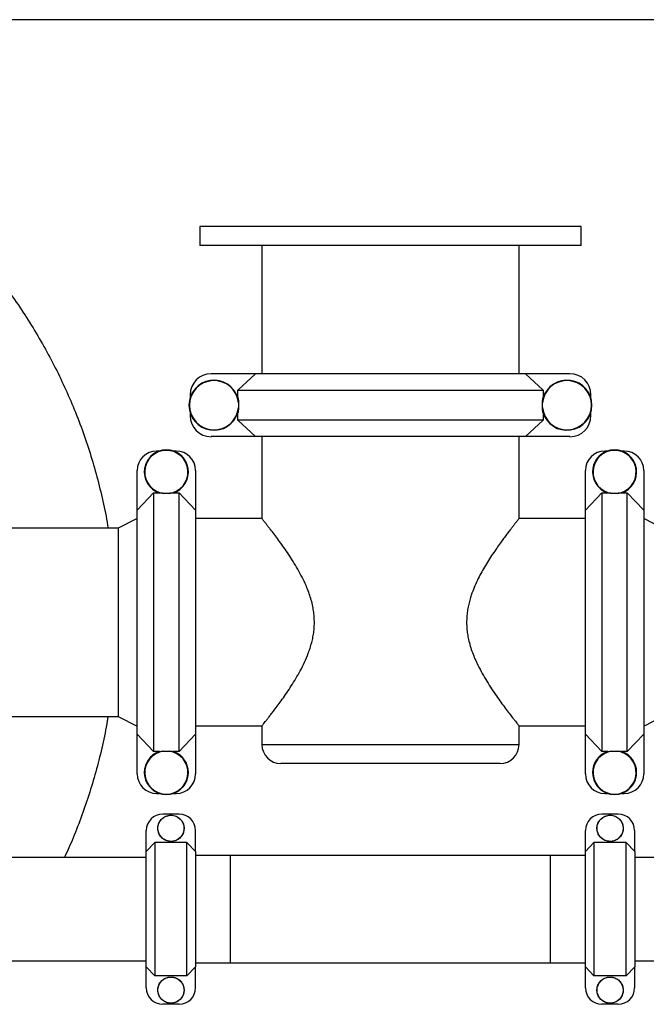
# Model space of a CAD drawing. Units: millimetres. Extents: x -15012 to 32583, y -5677 to 4287.
# Drawn here: x -8221 to -7555, y -3795 to -2750 of the extents above; entities that cross this region are included whole.
import ezdxf

# ---------------------------------------------------------------- set-up
doc = ezdxf.new("R2010")
doc.units = ezdxf.units.MM

msp = doc.modelspace()

# ---------------------------------------------------------------- linework, layer by layer
at = {"color": 7, "linetype": 'Continuous', "lineweight": 25}
for p, q in [((-1615.8, -2750), (-14115.8, -2750)), ((-8029.3, -2969.7), (-8029.3, -2989.7)), ((-7624.3, -2969.7), (-8029.3, -2969.7)), ((-7624.3, -2989.7), (-7624.3, -2969.7)), ((-7624.3, -2989.7), (-8029.3, -2989.7)), ((-7963.3, -2989.7), (-7963.3, -3125.9)), ((-7690.3, -3125.9), (-7690.3, -2989.7)), ((-7970.2, -3125.9), (-8017.3, -3125.9)), ((-7988.8, -3143.4), (-7970.2, -3125.9)), ((-7683.4, -3125.9), (-7970.2, -3125.9)), ((-7683.4, -3125.9), (-7664.8, -3143.4)), ((-7636.2, -3125.9), (-7683.4, -3125.9)), ((-7988.8, -3151.5), (-7988.8, -3143.4)), ((-7988.8, -3143.4), (-7664.8, -3143.4)), ((-7664.8, -3143.4), (-7664.8, -3151.5)), ((-8039.6, -3148.2), (-8039.6, -3151.5)), ((-7988.2, -3156.8), (-7988.2, -3161.9)), ((-7665.3, -3161.9), (-7665.3, -3156.8)), ((-7614, -3151.5), (-7614, -3148.2)), ((-8039.6, -3167.2), (-8039.6, -3170.5)), ((-7988.8, -3175.3), (-7988.8, -3167.2)), ((-7664.8, -3167.2), (-7664.8, -3175.3)), ((-7614, -3170.5), (-7614, -3167.2)), ((-7664.8, -3175.3), (-7988.8, -3175.3)), ((-7970.2, -3192.7), (-7988.8, -3175.3)), ((-7683.4, -3192.7), (-7664.8, -3175.3)), ((-7970.2, -3192.7), (-8017.3, -3192.7)), ((-7683.4, -3192.7), (-7970.2, -3192.7)), ((-7963.3, -3192.7), (-7963.3, -3279.8)), ((-7690.3, -3279.8), (-7690.3, -3192.7)), ((-7636.2, -3192.7), (-7683.4, -3192.7)), ((-8072.3, -3208), (-8075.1, -3208)), ((-8054.4, -3208), (-8057.2, -3208)), ((-7596.3, -3208), (-7599.1, -3208)), ((-7581.3, -3208), (-7578.5, -3208)), ((-7578.5, -3208), (-7581.3, -3208)), ((-8095.7, -3270.9), (-8095.7, -3228.7)), ((-8033.8, -3228.7), (-8033.8, -3270.9)), ((-7619.8, -3270.9), (-7619.8, -3228.7)), ((-7557.8, -3228.7), (-7557.8, -3270.9)), ((-8095.7, -3270.9), (-8078.3, -3252.4)), ((-8078.3, -3252.4), (-8078.3, -3527.1)), ((-8078.3, -3252.4), (-8072.3, -3252.4)), ((-8061.8, -3252.9), (-8067.7, -3252.9)), ((-8057.2, -3252.4), (-8051.3, -3252.4)), ((-8051.3, -3527.1), (-8051.3, -3252.4)), ((-8051.3, -3252.4), (-8033.8, -3270.9)), ((-7619.8, -3270.9), (-7602.3, -3252.4)), ((-7602.3, -3252.4), (-7602.3, -3527.1)), ((-7602.3, -3252.4), (-7596.3, -3252.4)), ((-7585.8, -3252.9), (-7591.7, -3252.9)), ((-7581.3, -3252.4), (-7575.3, -3252.4)), ((-7575.3, -3527.1), (-7575.3, -3252.4)), ((-7575.3, -3252.4), (-7557.8, -3270.9)), ((-8095.7, -3508.6), (-8095.7, -3270.9)), ((-8033.8, -3270.9), (-8033.8, -3508.6)), ((-7619.8, -3508.6), (-7619.8, -3270.9)), ((-7557.8, -3270.9), (-7557.8, -3508.6)), ((-8095.7, -3279.6), (-8115.8, -3289.7)), ((-7963.2, -3279.7), (-8033.8, -3279.7)), ((-7619.8, -3279.7), (-7690.3, -3279.7)), ((-7537.8, -3289.7), (-7557.8, -3279.6)), ((-8115.8, -3289.7), (-9205.7, -3289.7)), ((-8115.8, -3289.7), (-8115.8, -3489.7)), ((-10637.8, -3489.7), (-8115.8, -3489.7)), ((-8115.8, -3489.7), (-8095.7, -3499.9)), ((-7557.8, -3499.9), (-7537.8, -3489.7)), ((-8033.8, -3499.7), (-7963.3, -3499.7)), ((-7963.3, -3499.7), (-7963.3, -3519.7)), ((-7690.3, -3519.7), (-7690.3, -3499.7)), ((-7690.3, -3499.7), (-7619.8, -3499.7)), ((-8078.3, -3527.1), (-8095.7, -3508.6)), ((-8095.7, -3550.8), (-8095.7, -3508.6)), ((-8033.8, -3508.6), (-8051.3, -3527.1)), ((-8033.8, -3508.6), (-8033.8, -3550.8)), ((-7602.3, -3527.1), (-7619.8, -3508.6)), ((-7619.8, -3550.8), (-7619.8, -3508.6)), ((-7557.8, -3508.6), (-7575.3, -3527.1)), ((-7557.8, -3508.6), (-7557.8, -3550.8)), ((-8072.3, -3527.1), (-8078.3, -3527.1)), ((-8072.3, -3527.1), (-8072, -3527)), ((-8067.7, -3526.6), (-8061.8, -3526.6)), ((-8057.5, -3527), (-8057.2, -3527.1)), ((-8051.3, -3527.1), (-8057.2, -3527.1)), ((-7596.3, -3527.1), (-7602.3, -3527.1)), ((-7596.3, -3527.1), (-7596, -3527)), ((-7591.7, -3526.6), (-7585.8, -3526.6)), ((-7581.5, -3527), (-7581.3, -3527.1)), ((-7575.3, -3527.1), (-7581.3, -3527.1)), ((-7710.3, -3539.7), (-7943.3, -3539.7)), ((-8075.1, -3571.5), (-8072.3, -3571.5)), ((-8057.2, -3571.5), (-8054.4, -3571.5)), ((-7599.1, -3571.5), (-7596.3, -3571.5)), ((-7581.3, -3571.5), (-7578.5, -3571.5)), ((-8051.2, -3593.5), (-8068.7, -3593.5)), ((-7584.9, -3593.5), (-7602.3, -3593.5)), ((-8086.1, -3633.3), (-8086.1, -3610.9)), ((-8033.8, -3633.3), (-8033.8, -3610.9)), ((-7619.8, -3633.3), (-7619.8, -3610.9)), ((-7567.4, -3633.3), (-7567.4, -3610.9)), ((-8086.1, -3633.3), (-8077, -3623.6)), ((-8077, -3623.6), (-8077, -3765.3)), ((-8042.9, -3623.6), (-8077, -3623.6)), ((-8042.9, -3765.3), (-8042.9, -3623.6)), ((-8042.9, -3623.6), (-8033.8, -3633.3)), ((-7619.8, -3633.3), (-7610.7, -3623.6)), ((-7610.7, -3623.6), (-7610.7, -3765.3)), ((-7576.5, -3623.6), (-7610.7, -3623.6)), ((-7576.5, -3765.3), (-7576.5, -3623.6)), ((-7576.5, -3623.6), (-7567.4, -3633.3)), ((-8086.1, -3755.5), (-8086.1, -3633.3)), ((-8033.8, -3633.3), (-8033.8, -3755.5)), ((-7996.8, -3637.4), (-8033.8, -3637.4)), ((-7656.8, -3637.4), (-7996.8, -3637.4)), ((-7996.8, -3751.4), (-7996.8, -3637.4)), ((-7619.8, -3637.4), (-7656.8, -3637.4)), ((-7656.8, -3751.4), (-7656.8, -3637.4)), ((-7619.8, -3755.5), (-7619.8, -3633.3)), ((-7567.4, -3633.3), (-7567.4, -3755.5)), ((-8086.1, -3639.4), (-8672, -3639.4)), ((-6981.4, -3639.4), (-7567.4, -3639.4)), ((-9277.4, -3749.4), (-8086.1, -3749.4)), ((-8033.8, -3751.4), (-7996.8, -3751.4)), ((-7996.8, -3751.4), (-7656.8, -3751.4)), ((-7656.8, -3751.4), (-7619.8, -3751.4)), ((-7567.4, -3749.4), (-6407.9, -3749.4)), ((-8077, -3765.3), (-8086.1, -3755.5)), ((-8086.1, -3777.9), (-8086.1, -3755.5)), ((-8033.8, -3755.5), (-8042.9, -3765.3)), ((-8033.8, -3777.9), (-8033.8, -3755.5)), ((-7610.7, -3765.3), (-7619.8, -3755.5)), ((-7619.8, -3777.9), (-7619.8, -3755.5)), ((-7567.4, -3755.5), (-7576.5, -3765.3)), ((-7567.4, -3777.9), (-7567.4, -3755.5)), ((-8042.9, -3765.3), (-8077, -3765.3)), ((-7576.5, -3765.3), (-7610.7, -3765.3)), ((-8051.2, -3795.4), (-8068.7, -3795.4)), ((-7584.9, -3795.4), (-7602.3, -3795.4))]:
    msp.add_line(p, q, dxfattribs=at)
at = {"color": 8, "linetype": 'Continuous', "lineweight": 25}
msp.add_line((-7963.3, -3519.7), (-7690.3, -3519.7), dxfattribs=at)
at = {"color": 7, "linetype": 'Continuous', "lineweight": 25}
for centre in [(-8059.9, -3608.5), (-7593.6, -3608.5), (-8059.9, -3780.3), (-7593.6, -3780.3)]:
    msp.add_circle(centre, 13.9, dxfattribs=at)
for centre, radius, start, end in [((-8014.2, -3159.3), 26.6, 16.4972, 343.5028), ((-8014.2, -3159.3), 26.1, 5.6094, 354.3906), ((-8017.3, -3148.2), 22.3, 90, 180), ((-7639.4, -3159.3), 26.1, 185.6094, 174.3906), ((-7639.4, -3159.3), 26.6, 196.4972, 163.5028), ((-7636.2, -3148.2), 22.3, 0, 90), ((-8017.3, -3170.5), 22.3, 180, 270), ((-7636.2, -3170.5), 22.3, 270, 0), ((-8075.1, -3228.7), 20.7, 90, 180), ((-8075.1, -3228.7), 20.7, 90, 180), ((-8064.8, -3230.2), 23.4, 288.0591, 251.9409), ((-8064.8, -3230.2), 23.4, 108.7204, 180), ((-8064.8, -3230.2), 22.9, 277.4093, 262.5907), ((-8064.8, -3230.2), 23.4, 71.2796, 108.7204), ((-8064.8, -3230.2), 23.4, 0, 71.2796), ((-8054.4, -3228.7), 20.7, 0, 90), ((-8054.4, -3228.7), 20.7, 0, 90), ((-7599.1, -3228.7), 20.7, 90, 180), ((-7599.1, -3228.7), 20.7, 90, 180), ((-7588.8, -3230.2), 23.4, 288.0591, 251.9409), ((-7588.8, -3230.2), 23.4, 108.7204, 180.4011), ((-7588.8, -3230.2), 22.9, 277.4093, 262.5907), ((-7588.8, -3230.2), 23.4, 71.2796, 108.7204), ((-7588.8, -3230.2), 23.4, 0.4011, 71.2796), ((-7578.5, -3228.7), 20.7, 360, 90), ((-7578.5, -3228.7), 20.7, 360, 90), ((-7943.3, -3519.7), 20, 180, 270), ((-7710.3, -3519.7), 20, 270, 360), ((-8064.8, -3549.3), 23.4, 108.0591, 71.9409), ((-8064.8, -3549.3), 23.4, 108.7204, 180), ((-8064.8, -3549.3), 22.9, 97.4093, 82.5907), ((-8064.8, -3549.3), 23.4, 360, 71.2796), ((-7588.8, -3549.3), 23.4, 108.0591, 71.9409), ((-7588.8, -3549.3), 23.4, 108.7204, 180.4011), ((-7588.8, -3549.3), 22.9, 97.4093, 82.5907), ((-7588.8, -3549.3), 23.4, 0.4011, 71.2796), ((-8075.1, -3550.8), 20.7, 180, 270), ((-8054.4, -3550.8), 20.7, 270, 0), ((-7599.1, -3550.8), 20.7, 180, 270), ((-7578.5, -3550.8), 20.7, 270, 360), ((-8068.7, -3610.9), 17.4, 90, 180), ((-8068.7, -3610.9), 17.4, 90, 180), ((-8051.2, -3610.9), 17.4, 0, 90), ((-8051.2, -3610.9), 17.4, 0, 90), ((-7602.3, -3610.9), 17.4, 90, 180), ((-7602.3, -3610.9), 17.4, 90, 180), ((-7584.9, -3610.9), 17.4, 0, 90), ((-7584.9, -3610.9), 17.4, 0, 90), ((-8068.7, -3777.9), 17.4, 180, 270), ((-8051.2, -3777.9), 17.4, 270, 0), ((-7602.3, -3777.9), 17.4, 180, 270), ((-7584.9, -3777.9), 17.4, 270, 0)]:
    msp.add_arc(centre, radius, start, end, dxfattribs=at)
for points, knots in [([(-9306.8, -3289.7), (-9306.5, -3288.1), (-9305, -3277.9), (-9301, -3259.3), (-9294.9, -3234), (-9287.6, -3209.2), (-9279.3, -3184.7), (-9269.8, -3160.5), (-9259.3, -3136.5), (-9247.6, -3112.9), (-9234.9, -3089.8), (-9221.3, -3067.3), (-9206.7, -3045.6), (-9191.3, -3024.7), (-9175.1, -3004.5), (-9158, -2985.1), (-9140, -2966.3), (-9121.1, -2948.2), (-9101.3, -2930.8), (-9080.7, -2914.4), (-9059.5, -2898.8), (-9037.7, -2884.3), (-9015.4, -2870.9), (-8992.7, -2858.4), (-8969.5, -2847), (-8945.7, -2836.6), (-8921.3, -2827.1), (-8896.4, -2818.6), (-8871.1, -2811.3), (-8845.5, -2805), (-8819.9, -2800), (-8794.1, -2796.1), (-8768.4, -2793.3), (-8742.6, -2791.6), (-8716.6, -2791), (-8690.4, -2791.6), (-8664.2, -2793.4), (-8638, -2796.2), (-8612, -2800.3), (-8586.3, -2805.4), (-8561.1, -2811.6), (-8536.2, -2818.9), (-8511.8, -2827.2), (-8487.5, -2836.7), (-8463.6, -2847.2), (-8440, -2858.9), (-8416.9, -2871.6), (-8394.4, -2885.2), (-8372.6, -2899.8), (-8351.7, -2915.2), (-8331.5, -2931.4), (-8312.1, -2948.5), (-8293.3, -2966.5), (-8275.2, -2985.4), (-8257.9, -3005.2), (-8241.4, -3025.8), (-8225.9, -3047), (-8211.4, -3068.8), (-8197.9, -3091.1), (-8185.5, -3113.8), (-8174.1, -3137), (-8163.6, -3160.8), (-8154.1, -3185.2), (-8145.7, -3210.1), (-8138.3, -3235.4), (-8132.2, -3261), (-8128.3, -3279.1), (-8126.9, -3288.8), (-8126.7, -3289.7)], [0, 0, 0, 0, 0.0028635, 0.0185389, 0.0339344, 0.0493299, 0.0647255, 0.080121, 0.0957964, 0.1114718, 0.1271472, 0.1428226, 0.1584981, 0.1738936, 0.1892891, 0.2046847, 0.2200802, 0.2357556, 0.2514311, 0.2671065, 0.2827818, 0.2984572, 0.3138528, 0.3292483, 0.3446439, 0.3600394, 0.3757148, 0.3913903, 0.4070656, 0.422741, 0.4384165, 0.453812, 0.4692076, 0.4846031, 0.4999986, 0.515674, 0.5313494, 0.5470248, 0.5627002, 0.5783757, 0.5937712, 0.6091667, 0.6245623, 0.6399578, 0.6556332, 0.6713086, 0.6869841, 0.7026595, 0.7183349, 0.7337304, 0.749126, 0.7645215, 0.779917, 0.7955924, 0.8112678, 0.8269432, 0.8426187, 0.8582941, 0.8736896, 0.8890852, 0.9044807, 0.9198762, 0.9355516, 0.951227, 0.9669025, 0.9825779, 0.9982533, 1, 1, 1, 1]), ([(-7988.7, -3151.8), (-7988.6, -3152.1), (-7988.5, -3152.8), (-7988.3, -3154.2), (-7988.2, -3155.5), (-7988.2, -3156.4), (-7988.2, -3156.8)], [0, 0, 0, 0, 0.196528, 0.494401, 0.799484, 1, 1, 1, 1]), ([(-7665.3, -3156.8), (-7665.3, -3156.1), (-7665.3, -3154.8), (-7665.1, -3153), (-7664.9, -3152.1), (-7664.9, -3151.8)], [0, 0, 0, 0, 0.386958, 0.780653, 1, 1, 1, 1]), ([(-7988.2, -3161.9), (-7988.2, -3162.6), (-7988.3, -3163.9), (-7988.4, -3165.7), (-7988.6, -3166.6), (-7988.7, -3166.9)], [0, 0, 0, 0, 0.386958, 0.780652, 1, 1, 1, 1]), ([(-7664.9, -3166.9), (-7664.9, -3166.6), (-7665.1, -3165.9), (-7665.2, -3164.5), (-7665.3, -3163.1), (-7665.3, -3162.2), (-7665.3, -3161.9)], [0, 0, 0, 0, 0.196528, 0.494401, 0.799484, 1, 1, 1, 1]), ([(-8067.7, -3252.9), (-8068.5, -3252.9), (-8069.7, -3252.8), (-8071.2, -3252.6), (-8071.8, -3252.5), (-8072, -3252.4)], [0, 0, 0, 0, 0.499608, 0.815758, 1, 1, 1, 1]), ([(-8057.5, -3252.4), (-8057.8, -3252.5), (-8058.8, -3252.7), (-8060.4, -3252.8), (-8061.5, -3252.9), (-8061.8, -3252.9)], [0, 0, 0, 0, 0.226385, 0.820815, 1, 1, 1, 1]), ([(-7591.7, -3252.9), (-7592.5, -3252.9), (-7593.7, -3252.8), (-7595.2, -3252.6), (-7595.8, -3252.5), (-7596, -3252.4)], [0, 0, 0, 0, 0.499602, 0.815756, 1, 1, 1, 1]), ([(-7581.5, -3252.4), (-7581.8, -3252.5), (-7582.8, -3252.7), (-7584.4, -3252.8), (-7585.6, -3252.9), (-7585.8, -3252.9)], [0, 0, 0, 0, 0.226385, 0.820811, 1, 1, 1, 1]), ([(-7963.3, -3499.7), (-7963.2, -3499.7), (-7963.1, -3499.6), (-7962.4, -3498.7), (-7961.3, -3497.3), (-7959.8, -3495.4), (-7957.9, -3493), (-7955.7, -3490.1), (-7953.1, -3486.8), (-7949.9, -3482.7), (-7946.2, -3477.6), (-7941.7, -3471.5), (-7937, -3464.8), (-7932.1, -3457.4), (-7927.3, -3449.6), (-7922.5, -3441.3), (-7918, -3432.3), (-7914.5, -3424.2), (-7912.1, -3417.1), (-7910.4, -3411.4), (-7909, -3405.4), (-7908.1, -3399.3), (-7907.6, -3393.2), (-7907.6, -3387), (-7908, -3380.8), (-7909, -3374.4), (-7910.4, -3367.8), (-7912.4, -3361.2), (-7914.8, -3354.7), (-7917.9, -3347.4), (-7921.8, -3339.5), (-7926.5, -3331.1), (-7931.4, -3323.2), (-7936.3, -3315.7), (-7941.2, -3308.7), (-7945.8, -3302.3), (-7950.2, -3296.4), (-7953.8, -3291.7), (-7956.6, -3288.2), (-7958.7, -3285.5), (-7960.5, -3283.2), (-7961.8, -3281.5), (-7962.8, -3280.4), (-7963.2, -3279.8), (-7963.2, -3279.8), (-7963.2, -3279.8)], [0, 0, 0, 0, 0.021236, 0.042471, 0.064417, 0.086364, 0.107576, 0.128789, 0.15052, 0.172252, 0.20091, 0.229573, 0.259054, 0.288537, 0.317651, 0.346763, 0.376736, 0.406695, 0.423291, 0.439884, 0.456868, 0.47385, 0.490484, 0.507118, 0.524352, 0.541588, 0.560754, 0.579926, 0.599629, 0.619337, 0.648329, 0.677327, 0.707124, 0.736921, 0.766709, 0.796493, 0.827254, 0.858008, 0.879372, 0.900734, 0.922676, 0.944616, 0.966009, 0.9874, 1, 1, 1, 1]), ([(-7690.3, -3279.8), (-7690.3, -3279.8), (-7690.3, -3279.7), (-7690.7, -3280.2), (-7691.5, -3281.2), (-7692.7, -3282.7), (-7694.2, -3284.6), (-7696, -3286.9), (-7698.2, -3289.7), (-7700.7, -3292.9), (-7703.5, -3296.7), (-7706.6, -3300.8), (-7710.1, -3305.6), (-7714, -3311.1), (-7718.3, -3317.3), (-7722.7, -3324), (-7726.9, -3331), (-7730.9, -3338), (-7734.6, -3345.2), (-7738, -3352.8), (-7740.7, -3359.9), (-7742.7, -3366.4), (-7744.1, -3372.1), (-7745.2, -3378), (-7745.8, -3384.1), (-7746, -3390.1), (-7745.8, -3396.1), (-7745.1, -3402.1), (-7743.9, -3408.5), (-7742.1, -3415.2), (-7739.8, -3422.1), (-7737.1, -3428.8), (-7733.6, -3436.2), (-7729.4, -3444.2), (-7724.4, -3452.6), (-7719.4, -3460.6), (-7714.3, -3468), (-7709.5, -3474.8), (-7704.9, -3481), (-7700.7, -3486.5), (-7697.4, -3490.7), (-7695, -3493.8), (-7693.3, -3496), (-7691.9, -3497.7), (-7690.9, -3499), (-7690.3, -3499.6), (-7690.3, -3499.7), (-7690.3, -3499.7)], [0, 0, 0, 0, 0.008955, 0.030299, 0.051645, 0.07122, 0.090797, 0.110849, 0.130904, 0.152383, 0.173865, 0.195776, 0.217689, 0.243627, 0.269566, 0.296036, 0.322506, 0.346349, 0.370188, 0.394577, 0.418956, 0.43518, 0.451402, 0.468037, 0.48467, 0.500925, 0.51718, 0.533983, 0.550789, 0.571023, 0.591264, 0.612056, 0.632852, 0.662893, 0.692939, 0.72383, 0.75472, 0.785134, 0.815544, 0.847092, 0.87863, 0.89935, 0.920067, 0.941356, 0.962643, 0.983384, 1, 1, 1, 1]), ([(-8126.8, -3489.7), (-8127, -3491.3), (-8128.6, -3501.6), (-8132.5, -3520.2), (-8138.7, -3545.4), (-8146, -3570.3), (-8154.3, -3594.7), (-8163.2, -3617.8), (-8169.8, -3632.6), (-8172.9, -3639.4)], [0, 0, 0, 0, 0.030603, 0.198136, 0.362677, 0.527218, 0.691759, 0.8563, 1, 1, 1, 1]), ([(-8072, -3527), (-8071.7, -3527), (-8070.7, -3526.7), (-8069.2, -3526.6), (-8068, -3526.6), (-8067.7, -3526.6)], [0, 0, 0, 0, 0.226384, 0.820815, 1, 1, 1, 1]), ([(-8061.8, -3526.6), (-8061, -3526.6), (-8059.8, -3526.7), (-8058.3, -3526.8), (-8057.7, -3527), (-8057.5, -3527)], [0, 0, 0, 0, 0.4996076, 0.8157588, 1, 1, 1, 1]), ([(-7596, -3527), (-7595.8, -3527), (-7594.7, -3526.7), (-7593.2, -3526.6), (-7592, -3526.6), (-7591.7, -3526.6)], [0, 0, 0, 0, 0.226384, 0.820818, 1, 1, 1, 1]), ([(-7585.8, -3526.6), (-7585.1, -3526.6), (-7583.8, -3526.7), (-7582.4, -3526.8), (-7581.7, -3527), (-7581.5, -3527)], [0, 0, 0, 0, 0.499607, 0.815761, 1, 1, 1, 1]), ([(-8059.9, -3594.6), (-8060.7, -3594.7), (-8062.3, -3594.8), (-8064.5, -3595.4), (-8066.7, -3596.3), (-8068.6, -3597.6), (-8070.4, -3599.2), (-8071.8, -3601.1), (-8072.8, -3603.2), (-8073.5, -3605.4), (-8073.9, -3607.8), (-8073.8, -3610.1), (-8073.3, -3612.4), (-8072.5, -3614.6), (-8071.3, -3616.7), (-8069.8, -3618.4), (-8068, -3620), (-8065.9, -3621.1), (-8063.7, -3622), (-8061.4, -3622.4), (-8059.1, -3622.5), (-8056.7, -3622.1), (-8054.5, -3621.4), (-8052.4, -3620.3), (-8050.5, -3618.9), (-8049, -3617.2), (-8047.7, -3615.2), (-8046.7, -3613), (-8046.1, -3610.7), (-8046, -3608.4), (-8046.2, -3606.1), (-8046.8, -3603.8), (-8047.8, -3601.6), (-8049.1, -3599.7), (-8050.8, -3598), (-8052.6, -3596.6), (-8054.8, -3595.6), (-8057.2, -3594.8), (-8059, -3594.7), (-8059.9, -3594.6)], [0, 0, 0, 0, 0.026464, 0.053695, 0.080159, 0.10739, 0.133854, 0.161085, 0.187549, 0.214781, 0.241244, 0.268476, 0.294939, 0.322171, 0.348635, 0.375866, 0.40233, 0.429561, 0.456025, 0.483256, 0.50972, 0.536951, 0.563415, 0.590646, 0.61711, 0.644342, 0.670805, 0.698037, 0.724501, 0.751732, 0.778196, 0.805427, 0.831891, 0.859122, 0.885586, 0.912817, 0.939281, 0.966512, 1, 1, 1, 1]), ([(-7593.6, -3594.6), (-7594.4, -3594.7), (-7595.9, -3594.8), (-7598.2, -3595.4), (-7600.4, -3596.3), (-7602.3, -3597.6), (-7604, -3599.2), (-7605.4, -3601.1), (-7606.5, -3603.2), (-7607.2, -3605.4), (-7607.5, -3607.8), (-7607.5, -3610.1), (-7607, -3612.4), (-7606.2, -3614.6), (-7605, -3616.7), (-7603.4, -3618.4), (-7601.6, -3620), (-7599.6, -3621.1), (-7597.4, -3622), (-7595.1, -3622.4), (-7592.7, -3622.5), (-7590.4, -3622.1), (-7588.2, -3621.4), (-7586.1, -3620.3), (-7584.2, -3618.9), (-7582.6, -3617.2), (-7581.3, -3615.2), (-7580.4, -3613), (-7579.8, -3610.7), (-7579.6, -3608.4), (-7579.9, -3606.1), (-7580.5, -3603.8), (-7581.5, -3601.6), (-7582.8, -3599.7), (-7584.4, -3598), (-7586.3, -3596.6), (-7588.4, -3595.6), (-7590.9, -3594.8), (-7592.6, -3594.7), (-7593.6, -3594.6)], [0, 0, 0, 0, 0.026464, 0.053695, 0.080159, 0.10739, 0.133854, 0.161085, 0.187549, 0.214781, 0.241244, 0.268476, 0.29494, 0.322171, 0.348635, 0.375866, 0.40233, 0.429561, 0.456025, 0.483256, 0.50972, 0.536951, 0.563415, 0.590647, 0.61711, 0.644342, 0.670805, 0.698037, 0.724501, 0.751732, 0.778196, 0.805427, 0.831891, 0.859122, 0.885586, 0.912817, 0.939281, 0.966513, 1, 1, 1, 1]), ([(-8059.9, -3766.4), (-8060.7, -3766.5), (-8062.3, -3766.5), (-8064.5, -3767.2), (-8066.7, -3768.1), (-8068.6, -3769.4), (-8070.4, -3771), (-8071.8, -3772.9), (-8072.8, -3775), (-8073.5, -3777.2), (-8073.9, -3779.6), (-8073.8, -3781.9), (-8073.3, -3784.2), (-8072.5, -3786.4), (-8071.3, -3788.5), (-8069.8, -3790.2), (-8068, -3791.8), (-8065.9, -3792.9), (-8063.7, -3793.8), (-8061.4, -3794.2), (-8059.1, -3794.3), (-8056.7, -3793.9), (-8054.5, -3793.2), (-8052.4, -3792.1), (-8050.5, -3790.7), (-8049, -3788.9), (-8047.7, -3787), (-8046.7, -3784.8), (-8046.1, -3782.5), (-8046, -3780.2), (-8046.2, -3777.8), (-8046.8, -3775.6), (-8047.8, -3773.4), (-8049.1, -3771.5), (-8050.8, -3769.8), (-8052.6, -3768.4), (-8054.8, -3767.4), (-8057.2, -3766.6), (-8059, -3766.5), (-8059.9, -3766.4)], [0, 0, 0, 0, 0.026464, 0.053695, 0.080159, 0.10739, 0.133854, 0.161085, 0.187549, 0.21478, 0.241244, 0.268476, 0.294939, 0.322171, 0.348635, 0.375866, 0.40233, 0.429561, 0.456025, 0.483256, 0.50972, 0.536951, 0.563415, 0.590646, 0.61711, 0.644342, 0.670805, 0.698037, 0.724501, 0.751732, 0.778196, 0.805427, 0.831891, 0.859122, 0.885586, 0.912817, 0.939281, 0.966512, 1, 1, 1, 1]), ([(-7593.6, -3766.4), (-7594.4, -3766.5), (-7595.9, -3766.5), (-7598.2, -3767.2), (-7600.4, -3768.1), (-7602.3, -3769.4), (-7604, -3771), (-7605.4, -3772.9), (-7606.5, -3775), (-7607.2, -3777.2), (-7607.5, -3779.6), (-7607.5, -3781.9), (-7607, -3784.2), (-7606.2, -3786.4), (-7605, -3788.5), (-7603.4, -3790.2), (-7601.6, -3791.8), (-7599.6, -3792.9), (-7597.4, -3793.8), (-7595.1, -3794.2), (-7592.7, -3794.3), (-7590.4, -3793.9), (-7588.2, -3793.2), (-7586.1, -3792.1), (-7584.2, -3790.7), (-7582.6, -3788.9), (-7581.3, -3787), (-7580.4, -3784.8), (-7579.8, -3782.5), (-7579.6, -3780.2), (-7579.9, -3777.8), (-7580.5, -3775.6), (-7581.5, -3773.4), (-7582.8, -3771.5), (-7584.4, -3769.8), (-7586.3, -3768.4), (-7588.4, -3767.4), (-7590.9, -3766.6), (-7592.6, -3766.5), (-7593.6, -3766.4)], [0, 0, 0, 0, 0.026464, 0.053695, 0.080159, 0.10739, 0.133854, 0.161085, 0.187549, 0.214781, 0.241244, 0.268476, 0.294939, 0.322171, 0.348635, 0.375866, 0.40233, 0.429561, 0.456025, 0.483256, 0.50972, 0.536951, 0.563415, 0.590647, 0.61711, 0.644342, 0.670805, 0.698037, 0.724501, 0.751732, 0.778196, 0.805427, 0.831891, 0.859122, 0.885586, 0.912817, 0.939281, 0.966513, 1, 1, 1, 1])]:
    msp.add_open_spline(points, degree=3, knots=knots, dxfattribs=at)

doc.saveas('drawing.dxf')
